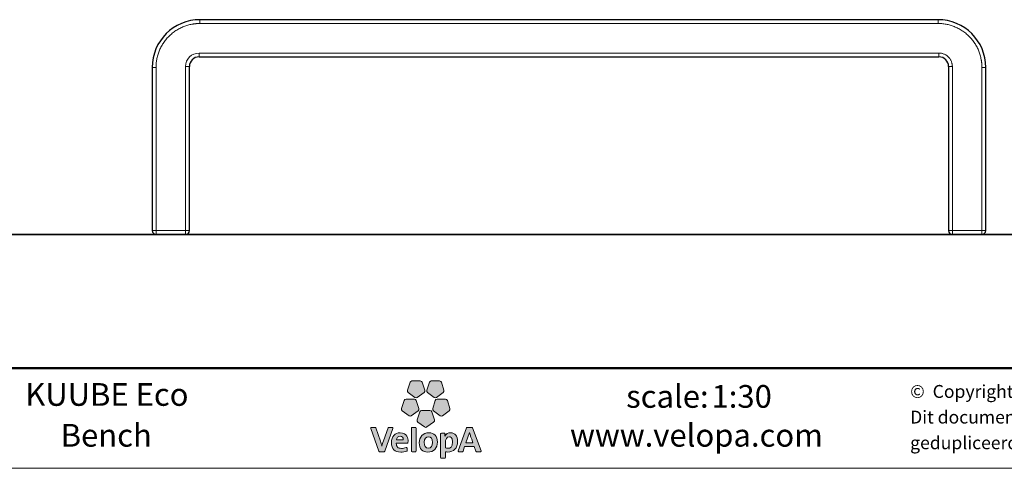
# Model space of a CAD drawing. Units: millimetres. Extents: x 785 to 6845, y 353 to 3315.
# Drawn here: x 2960 to 5022, y 353 to 1293 of the extents above; entities that cross this region are included whole.
import ezdxf

# ---------------------------------------------------------------- set-up
doc = ezdxf.new("R2010")
doc.units = ezdxf.units.MM
doc.header["$LTSCALE"] = 10
doc.layers.get('0').update_dxf_attribs({"color": 4})
for name, color, linetype, lineweight in [('STAMP', 1, 'Continuous', 15), ('VELOPA- Maaiveld', 88, 'Continuous', 35), ('VELOPA-DIM', 2, 'Continuous', 15), ('VELOPA-Dun', 6, 'Continuous', 5), ('VELOPA-FIG25', 4, 'Continuous', 25)]:
    doc.layers.add(name, color=color, linetype=linetype, lineweight=lineweight)
doc.styles.add('2-5TXT', font='arial.ttf')

# ---------------------------------------------------------------- blocks, each defined once
blk = doc.blocks.new('SW_NOTE_1')
at = {"layer": 'VELOPA-DIM', "color": 0, "char_height": 0.9, "attachment_point": 1, "style": '2-5TXT'}
for s, insert in [('©  Copyright VelopA B.V.: Alle rechten voorbehouden, Art. 31 e.v. van de auteurswet.', (0, 1.289)), ('Dit document blijft eigendom van VelopA B.V. en mag niet aan derden ter inzage worden gegeven,', (0, -0.503)), ('gedupliceerd of voor uitvoering worden gebruikt, zonder uitdrukkelijke toestemming van de eigenaar.', (0, -2.295))]:
    blk.add_mtext(s, dxfattribs=dict(at, insert=insert))

msp = doc.modelspace()

# ---------------------------------------------------------------- hatches: boundary and pattern name
at = {"lineweight": 0}
h = msp.add_hatch(color=1, dxfattribs=at)
h.dxf.hatch_style = 1
edge = h.paths.add_edge_path(flags=16)
edge.add_spline(control_points=[(3815.8, 395.3), (3810, 395.3), (3807.1, 399.4), (3807.1, 407.4), (3807.1, 415.9), (3811.9, 418.9), (3816, 418.9)], knot_values=[0, 0, 0, 0, 1, 1, 1, 2, 2, 2, 2], degree=3, periodic=0)
edge.add_spline(control_points=[(3816, 418.9), (3821.7, 418.9), (3824.5, 415), (3824.5, 407.3), (3824.5, 399.9), (3821.2, 395.3), (3815.8, 395.3)], knot_values=[2, 2, 2, 2, 3, 3, 3, 4, 4, 4, 4], degree=3, periodic=0)
edge = h.paths.add_edge_path()
edge.add_spline(control_points=[(3815, 386.8), (3826.7, 386.8), (3834.9, 395.4), (3834.9, 407.8), (3834.9, 420.4), (3828.4, 427.4), (3816.7, 427.4)], knot_values=[2, 2, 2, 2, 3, 3, 3, 4, 4, 4, 4], degree=3, periodic=0)
edge.add_spline(control_points=[(3816.7, 427.4), (3804.9, 427.4), (3796.7, 418.7), (3796.7, 406.4), (3796.7, 393.4), (3802.9, 386.8), (3815, 386.8)], knot_values=[0, 0, 0, 0, 1, 1, 1, 2, 2, 2, 2], degree=3, periodic=0)
at = {"layer": 'STAMP', "lineweight": 0}
h = msp.add_hatch(color=256, dxfattribs=at)
edge = h.paths.add_edge_path(flags=0)
edge.add_line((3777.6, 533.1), (3772.2, 516.4))
edge.add_spline(control_points=[(3772.2, 516.4), (3771.6, 514.7), (3772.2, 512.9), (3773.6, 511.9)], knot_values=[9, 9, 9, 9, 10, 10, 10, 10], weights=[1, 1, 1, 1], degree=3, periodic=0)
edge.add_line((3773.6, 511.9), (3787.8, 501.5))
edge.add_spline(control_points=[(3787.8, 501.5), (3789.3, 500.5), (3791.2, 500.5), (3792.6, 501.5)], knot_values=[1, 1, 1, 1, 2, 2, 2, 2], weights=[1, 1, 1, 1], degree=3, periodic=0)
edge.add_line((3792.6, 501.5), (3806.8, 511.9))
edge.add_spline(control_points=[(3806.8, 511.9), (3808.2, 512.9), (3808.8, 514.7), (3808.3, 516.4)], knot_values=[3, 3, 3, 3, 4, 4, 4, 4], weights=[1, 1, 1, 1], degree=3, periodic=0)
edge.add_line((3808.3, 516.4), (3802.8, 533.1))
edge.add_spline(control_points=[(3802.8, 533.1), (3802.3, 534.7), (3800.7, 535.9), (3799, 535.9)], knot_values=[5, 5, 5, 5, 6, 6, 6, 6], weights=[1, 1, 1, 1], degree=3, periodic=0)
edge.add_line((3799, 535.9), (3781.4, 535.9))
edge.add_spline(control_points=[(3781.4, 535.9), (3779.7, 535.9), (3778.1, 534.7), (3777.6, 533.1)], knot_values=[7, 7, 7, 7, 8, 8, 8, 8], weights=[1, 1, 1, 1], degree=3, periodic=0)
h = msp.add_hatch(color=256, dxfattribs=at)
edge = h.paths.add_edge_path(flags=0)
edge.add_line((3817.9, 533.1), (3812.4, 516.4))
edge.add_spline(control_points=[(3812.4, 516.4), (3811.9, 514.7), (3812.5, 512.9), (3813.9, 511.9)], knot_values=[9, 9, 9, 9, 10, 10, 10, 10], weights=[1, 1, 1, 1], degree=3, periodic=0)
edge.add_line((3813.9, 511.9), (3828.1, 501.5))
edge.add_spline(control_points=[(3828.1, 501.5), (3829.5, 500.5), (3831.4, 500.5), (3832.9, 501.5)], knot_values=[1, 1, 1, 1, 2, 2, 2, 2], weights=[1, 1, 1, 1], degree=3, periodic=0)
edge.add_line((3832.9, 501.5), (3847.1, 511.9))
edge.add_spline(control_points=[(3847.1, 511.9), (3848.5, 512.9), (3849.1, 514.7), (3848.5, 516.4)], knot_values=[3, 3, 3, 3, 4, 4, 4, 4], weights=[1, 1, 1, 1], degree=3, periodic=0)
edge.add_line((3848.5, 516.4), (3843.1, 533.1))
edge.add_spline(control_points=[(3843.1, 533.1), (3842.6, 534.7), (3841, 535.9), (3839.3, 535.9)], knot_values=[5, 5, 5, 5, 6, 6, 6, 6], weights=[1, 1, 1, 1], degree=3, periodic=0)
edge.add_line((3839.3, 535.9), (3821.7, 535.9))
edge.add_spline(control_points=[(3821.7, 535.9), (3819.9, 535.9), (3818.4, 534.7), (3817.9, 533.1)], knot_values=[7, 7, 7, 7, 8, 8, 8, 8], weights=[1, 1, 1, 1], degree=3, periodic=0)
h = msp.add_hatch(color=256, dxfattribs=at)
edge = h.paths.add_edge_path(flags=0)
edge.add_line((3780.1, 463.2), (3794.3, 473.5))
edge.add_spline(control_points=[(3794.3, 473.5), (3795.8, 474.6), (3796.3, 476.4), (3795.8, 478)], knot_values=[9, 9, 9, 9, 10, 10, 10, 10], weights=[1, 1, 1, 1], degree=3, periodic=0)
edge.add_line((3795.8, 478), (3790.4, 494.8))
edge.add_spline(control_points=[(3790.4, 494.8), (3789.8, 496.4), (3788.3, 497.5), (3786.5, 497.5)], knot_values=[1, 1, 1, 1, 2, 2, 2, 2], weights=[1, 1, 1, 1], degree=3, periodic=0)
edge.add_line((3786.5, 497.5), (3769, 497.5))
edge.add_spline(control_points=[(3769, 497.5), (3767.2, 497.5), (3765.7, 496.4), (3765.1, 494.8)], knot_values=[3, 3, 3, 3, 4, 4, 4, 4], weights=[1, 1, 1, 1], degree=3, periodic=0)
edge.add_line((3765.1, 494.8), (3759.7, 478))
edge.add_spline(control_points=[(3759.7, 478), (3759.2, 476.4), (3759.8, 474.6), (3761.2, 473.5)], knot_values=[5, 5, 5, 5, 6, 6, 6, 6], weights=[1, 1, 1, 1], degree=3, periodic=0)
edge.add_line((3761.2, 473.5), (3775.4, 463.2))
edge.add_spline(control_points=[(3775.4, 463.2), (3776.8, 462.2), (3778.7, 462.2), (3780.1, 463.2)], knot_values=[7, 7, 7, 7, 8, 8, 8, 8], weights=[1, 1, 1, 1], degree=3, periodic=0)
h = msp.add_hatch(color=256, dxfattribs=at)
edge = h.paths.add_edge_path(flags=0)
edge.add_line((3845.3, 463.2), (3859.5, 473.5))
edge.add_spline(control_points=[(3859.5, 473.5), (3860.9, 474.6), (3861.5, 476.4), (3861, 478)], knot_values=[9, 9, 9, 9, 10, 10, 10, 10], weights=[1, 1, 1, 1], degree=3, periodic=0)
edge.add_line((3861, 478), (3855.6, 494.8))
edge.add_spline(control_points=[(3855.6, 494.8), (3855, 496.4), (3853.5, 497.5), (3851.7, 497.5)], knot_values=[1, 1, 1, 1, 2, 2, 2, 2], weights=[1, 1, 1, 1], degree=3, periodic=0)
edge.add_line((3851.7, 497.5), (3834.1, 497.5))
edge.add_spline(control_points=[(3834.1, 497.5), (3832.4, 497.5), (3830.9, 496.4), (3830.3, 494.8)], knot_values=[3, 3, 3, 3, 4, 4, 4, 4], weights=[1, 1, 1, 1], degree=3, periodic=0)
edge.add_line((3830.3, 494.8), (3824.9, 478))
edge.add_spline(control_points=[(3824.9, 478), (3824.3, 476.4), (3824.9, 474.6), (3826.3, 473.5)], knot_values=[5, 5, 5, 5, 6, 6, 6, 6], weights=[1, 1, 1, 1], degree=3, periodic=0)
edge.add_line((3826.3, 473.5), (3840.6, 463.2))
edge.add_spline(control_points=[(3840.6, 463.2), (3842, 462.2), (3843.9, 462.2), (3845.3, 463.2)], knot_values=[7, 7, 7, 7, 8, 8, 8, 8], weights=[1, 1, 1, 1], degree=3, periodic=0)
h = msp.add_hatch(color=256, dxfattribs=at)
edge = h.paths.add_edge_path(flags=0)
edge.add_line((3812.7, 439.5), (3826.9, 449.9))
edge.add_spline(control_points=[(3826.9, 449.9), (3828.3, 450.9), (3828.9, 452.7), (3828.4, 454.4)], knot_values=[8, 8, 8, 8, 9, 9, 9, 9], weights=[1, 1, 1, 1], degree=3, periodic=0)
edge.add_line((3828.4, 454.4), (3823, 471.1))
edge.add_spline(control_points=[(3823, 471.1), (3822.4, 472.7), (3820.9, 473.9), (3819.1, 473.9)], knot_values=[0, 0, 0, 0, 1, 1, 1, 1], weights=[1, 1, 1, 1], degree=3, periodic=0)
edge.add_line((3819.1, 473.9), (3801.6, 473.9))
edge.add_spline(control_points=[(3801.6, 473.9), (3799.8, 473.9), (3798.3, 472.7), (3797.7, 471.1)], knot_values=[2, 2, 2, 2, 3, 3, 3, 3], weights=[1, 1, 1, 1], degree=3, periodic=0)
edge.add_line((3797.7, 471.1), (3792.3, 454.4))
edge.add_spline(control_points=[(3792.3, 454.4), (3791.8, 452.7), (3792.3, 450.9), (3793.8, 449.9)], knot_values=[4, 4, 4, 4, 5, 5, 5, 5], weights=[1, 1, 1, 1], degree=3, periodic=0)
edge.add_line((3793.8, 449.9), (3808, 439.5))
edge.add_spline(control_points=[(3808, 439.5), (3809.4, 438.5), (3811.3, 438.5), (3812.7, 439.5)], knot_values=[6, 6, 6, 6, 7, 7, 7, 7], weights=[1, 1, 1, 1], degree=3, periodic=0)
h = msp.add_hatch(color=256, dxfattribs=at)
edge = h.paths.add_edge_path(flags=0)
edge.add_line((3724.5, 388.6), (3741.4, 436.4))
edge.add_spline(control_points=[(3741.4, 436.4), (3741.6, 436.9), (3741.5, 437.5), (3741.2, 437.9)], knot_values=[17, 17, 17, 17, 18, 18, 18, 18], weights=[1, 1, 1, 1], degree=3, periodic=0)
edge.add_spline(control_points=[(3741.2, 437.9), (3740.9, 438.3), (3740.4, 438.6), (3739.9, 438.6)], knot_values=[0, 0, 0, 0, 1, 1, 1, 1], weights=[1, 1, 1, 1], degree=3, periodic=0)
edge.add_line((3739.9, 438.6), (3732.9, 438.6))
edge.add_spline(control_points=[(3732.9, 438.6), (3732.2, 438.6), (3731.6, 438.1), (3731.4, 437.5)], knot_values=[2, 2, 2, 2, 3, 3, 3, 3], weights=[1, 1, 1, 1], degree=3, periodic=0)
edge.add_line((3731.4, 437.5), (3721.7, 410.2))
edge.add_spline(control_points=[(3721.7, 410.2), (3720.3, 406), (3719.4, 403), (3718.6, 399.2)], knot_values=[4, 4, 4, 4, 5, 5, 5, 5], weights=[1, 1, 1, 1], degree=3, periodic=0)
edge.add_spline(control_points=[(3718.6, 399.2), (3718.5, 399.2), (3718.4, 399.2), (3718.4, 399.2)], knot_values=[5, 5, 5, 5, 6, 6, 6, 6], weights=[1, 1, 1, 1], degree=3, periodic=0)
edge.add_spline(control_points=[(3718.4, 399.2), (3717.5, 403), (3716.3, 406.6), (3715.3, 409.6)], knot_values=[6, 6, 6, 6, 7, 7, 7, 7], weights=[1, 1, 1, 1], degree=3, periodic=0)
edge.add_line((3715.3, 409.6), (3706, 437.5))
edge.add_spline(control_points=[(3706, 437.5), (3705.8, 438.1), (3705.2, 438.6), (3704.5, 438.6)], knot_values=[8, 8, 8, 8, 9, 9, 9, 9], weights=[1, 1, 1, 1], degree=3, periodic=0)
edge.add_line((3704.5, 438.6), (3696.8, 438.6))
edge.add_spline(control_points=[(3696.8, 438.6), (3696.2, 438.6), (3695.8, 438.3), (3695.5, 437.9)], knot_values=[10, 10, 10, 10, 11, 11, 11, 11], weights=[1, 1, 1, 1], degree=3, periodic=0)
edge.add_spline(control_points=[(3695.5, 437.9), (3695.2, 437.5), (3695.1, 436.9), (3695.3, 436.4)], knot_values=[11, 11, 11, 11, 12, 12, 12, 12], weights=[1, 1, 1, 1], degree=3, periodic=0)
edge.add_line((3695.3, 436.4), (3711.9, 388.6))
edge.add_spline(control_points=[(3711.9, 388.6), (3712.2, 388), (3712.8, 387.6), (3713.5, 387.6)], knot_values=[13, 13, 13, 13, 14, 14, 14, 14], weights=[1, 1, 1, 1], degree=3, periodic=0)
edge.add_line((3713.5, 387.6), (3723, 387.6))
edge.add_spline(control_points=[(3723, 387.6), (3723.6, 387.6), (3724.2, 388), (3724.5, 388.6)], knot_values=[15, 15, 15, 15, 16, 16, 16, 16], weights=[1, 1, 1, 1], degree=3, periodic=0)
h = msp.add_hatch(color=256, dxfattribs=at)
edge = h.paths.add_edge_path(flags=0)
edge.add_line((3790.2, 389.2), (3790.2, 437))
edge.add_spline(control_points=[(3790.2, 437), (3790.2, 437.9), (3789.5, 438.6), (3788.6, 438.6)], knot_values=[7, 7, 7, 7, 8, 8, 8, 8], weights=[1, 1, 1, 1], degree=3, periodic=0)
edge.add_line((3788.6, 438.6), (3781.8, 438.6))
edge.add_spline(control_points=[(3781.8, 438.6), (3780.9, 438.6), (3780.2, 437.9), (3780.2, 437)], knot_values=[1, 1, 1, 1, 2, 2, 2, 2], weights=[1, 1, 1, 1], degree=3, periodic=0)
edge.add_line((3780.2, 437), (3780.2, 389.2))
edge.add_spline(control_points=[(3780.2, 389.2), (3780.2, 388.3), (3780.9, 387.6), (3781.8, 387.6)], knot_values=[3, 3, 3, 3, 4, 4, 4, 4], weights=[1, 1, 1, 1], degree=3, periodic=0)
edge.add_line((3781.8, 387.6), (3788.6, 387.6))
edge.add_spline(control_points=[(3788.6, 387.6), (3789.5, 387.6), (3790.2, 388.3), (3790.2, 389.2)], knot_values=[5, 5, 5, 5, 6, 6, 6, 6], weights=[1, 1, 1, 1], degree=3, periodic=0)
h = msp.add_hatch(color=256, dxfattribs=at)
edge = h.paths.add_edge_path(flags=0)
edge.add_spline(control_points=[(3924.6, 387.6), (3925.1, 387.6), (3925.6, 387.8), (3925.9, 388.2)], knot_values=[14, 14, 14, 14, 15, 15, 15, 15], weights=[1, 1, 1, 1], degree=3, periodic=0)
edge.add_spline(control_points=[(3925.9, 388.2), (3926.2, 388.7), (3926.2, 389.2), (3926.1, 389.7)], knot_values=[15, 15, 15, 15, 16, 16, 16, 16], weights=[1, 1, 1, 1], degree=3, periodic=0)
edge.add_line((3926.1, 389.7), (3908.3, 437.5))
edge.add_spline(control_points=[(3908.3, 437.5), (3908.1, 438.2), (3907.5, 438.6), (3906.8, 438.6)], knot_values=[1, 1, 1, 1, 2, 2, 2, 2], weights=[1, 1, 1, 1], degree=3, periodic=0)
edge.add_line((3906.8, 438.6), (3897.5, 438.6))
edge.add_spline(control_points=[(3897.5, 438.6), (3896.8, 438.6), (3896.2, 438.2), (3896, 437.5)], knot_values=[3, 3, 3, 3, 4, 4, 4, 4], weights=[1, 1, 1, 1], degree=3, periodic=0)
edge.add_line((3896, 437.5), (3878.6, 389.7))
edge.add_spline(control_points=[(3878.6, 389.7), (3878.4, 389.2), (3878.5, 388.7), (3878.8, 388.2)], knot_values=[5, 5, 5, 5, 6, 6, 6, 6], weights=[1, 1, 1, 1], degree=3, periodic=0)
edge.add_spline(control_points=[(3878.8, 388.2), (3879.1, 387.8), (3879.6, 387.6), (3880.1, 387.6)], knot_values=[6, 6, 6, 6, 7, 7, 7, 7], weights=[1, 1, 1, 1], degree=3, periodic=0)
edge.add_line((3880.1, 387.6), (3887, 387.6))
edge.add_spline(control_points=[(3887, 387.6), (3887.7, 387.6), (3888.3, 388), (3888.5, 388.6)], knot_values=[8, 8, 8, 8, 9, 9, 9, 9], weights=[1, 1, 1, 1], degree=3, periodic=0)
edge.add_line((3888.5, 388.6), (3891.8, 398.4))
edge.add_line((3891.8, 398.4), (3911.8, 398.4))
edge.add_line((3911.8, 398.4), (3915.2, 388.6))
edge.add_spline(control_points=[(3915.2, 388.6), (3915.4, 388), (3916, 387.6), (3916.7, 387.6)], knot_values=[12, 12, 12, 12, 13, 13, 13, 13], weights=[1, 1, 1, 1], degree=3, periodic=0)
edge.add_line((3916.7, 387.6), (3924.6, 387.6))
edge = h.paths.add_edge_path(flags=0)
edge.add_line((3894.4, 406.5), (3901.7, 427.9))
edge.add_spline(control_points=[(3901.7, 427.9), (3907.3, 411.9), (3900.3, 431.4), (3909.2, 406.5)], knot_values=[2.94554, 2.94554, 2.94554, 2.94554, 5, 5, 5, 5], weights=[1, 1, 1, 1], degree=3, periodic=0)
edge.add_line((3909.2, 406.5), (3894.4, 406.5))
h = msp.add_hatch(color=256, dxfattribs=at)
edge = h.paths.add_edge_path(flags=0)
edge.add_line((3773, 407), (3773.3, 409.9))
edge.add_spline(control_points=[(3773.3, 409.9), (3773.3, 414.1), (3772.1, 427.4), (3756.8, 427.4)], knot_values=[14, 14, 14, 14, 15, 15, 15, 15], weights=[1, 1, 1, 1], degree=3, periodic=0)
edge.add_spline(control_points=[(3756.8, 427.4), (3745.7, 427.4), (3738.5, 419.3), (3738.5, 406.7)], knot_values=[0, 0, 0, 0, 1, 1, 1, 1], weights=[1, 1, 1, 1], degree=3, periodic=0)
edge.add_spline(control_points=[(3738.5, 406.7), (3738.5, 393.5), (3745, 386.8), (3757.9, 386.8)], knot_values=[1, 1, 1, 1, 2, 2, 2, 2], weights=[1, 1, 1, 1], degree=3, periodic=0)
edge.add_spline(control_points=[(3757.9, 386.8), (3762.3, 386.8), (3766.7, 387.5), (3770.6, 388.9)], knot_values=[2, 2, 2, 2, 3, 3, 3, 3], weights=[1, 1, 1, 1], degree=3, periodic=0)
edge.add_spline(control_points=[(3770.6, 388.9), (3771.3, 389.1), (3771.8, 389.8), (3771.7, 390.6)], knot_values=[3, 3, 3, 3, 4, 4, 4, 4], weights=[1, 1, 1, 1], degree=3, periodic=0)
edge.add_line((3771.7, 390.6), (3771.2, 395))
edge.add_spline(control_points=[(3771.2, 395), (3771.1, 395.5), (3770.8, 395.9), (3770.4, 396.2)], knot_values=[5, 5, 5, 5, 6, 6, 6, 6], weights=[1, 1, 1, 1], degree=3, periodic=0)
edge.add_spline(control_points=[(3770.4, 396.2), (3770, 396.4), (3769.5, 396.5), (3769, 396.3)], knot_values=[6, 6, 6, 6, 7, 7, 7, 7], weights=[1, 1, 1, 1], degree=3, periodic=0)
edge.add_spline(control_points=[(3769, 396.3), (3766, 395.2), (3762.6, 394.6), (3759.5, 394.6)], knot_values=[7, 7, 7, 7, 8, 8, 8, 8], weights=[1, 1, 1, 1], degree=3, periodic=0)
edge.add_spline(control_points=[(3759.5, 394.6), (3755.9, 394.6), (3753.1, 395.5), (3751.4, 397.3)], knot_values=[8, 8, 8, 8, 9, 9, 9, 9], weights=[1, 1, 1, 1], degree=3, periodic=0)
edge.add_spline(control_points=[(3751.4, 397.3), (3749.6, 399.1), (3748.7, 401.7), (3748.7, 405.2)], knot_values=[9, 9, 9, 9, 10, 10, 10, 10], weights=[1, 1, 1, 1], degree=3, periodic=0)
edge.add_line((3748.7, 405.2), (3748.7, 405.4))
edge.add_line((3748.7, 405.4), (3771.4, 405.5))
edge.add_spline(control_points=[(3771.4, 405.5), (3772.3, 405.5), (3773, 406.1), (3773, 407)], knot_values=[12, 12, 12, 12, 13, 13, 13, 13], weights=[1, 1, 1, 1], degree=3, periodic=0)
edge = h.paths.add_edge_path(flags=0)
edge.add_spline(control_points=[(3761.4, 418.2), (3762.6, 416.9), (3763.3, 415), (3763.3, 412.7)], knot_values=[4, 4, 4, 4, 5, 5, 5, 5], weights=[1, 1, 1, 1], degree=3, periodic=0)
edge.add_spline(control_points=[(3763.3, 412.7), (3763.3, 412.6), (3763.3, 412.4), (3763.3, 412.3)], knot_values=[5, 5, 5, 5, 6, 6, 6, 6], weights=[1, 1, 1, 1], degree=3, periodic=0)
edge.add_line((3763.3, 412.3), (3748.9, 412.3))
edge.add_line((3748.9, 412.3), (3748.9, 412.3))
edge.add_spline(control_points=[(3748.9, 412.3), (3749.5, 417.1), (3752.4, 420.1), (3756.5, 420.1)], knot_values=[2, 2, 2, 2, 3, 3, 3, 3], weights=[1, 1, 1, 1], degree=3, periodic=0)
edge.add_spline(control_points=[(3756.5, 420.1), (3758.5, 420.1), (3760.2, 419.4), (3761.4, 418.2)], knot_values=[3, 3, 3, 3, 4, 4, 4, 4], weights=[1, 1, 1, 1], degree=3, periodic=0)
h = msp.add_hatch(color=256, dxfattribs=at)
edge = h.paths.add_edge_path(flags=0)
edge.add_spline(control_points=[(3856.4, 387), (3869.5, 387), (3877, 395.1), (3877, 409.1)], knot_values=[14, 14, 14, 14, 15, 15, 15, 15], weights=[1, 1, 1, 1], degree=3, periodic=0)
edge.add_spline(control_points=[(3877, 409.1), (3877, 420.7), (3871.8, 427.4), (3862.7, 427.4)], knot_values=[15, 15, 15, 15, 16, 16, 16, 16], weights=[1, 1, 1, 1], degree=3, periodic=0)
edge.add_spline(control_points=[(3862.7, 427.4), (3857.1, 427.4), (3852.8, 424.8), (3850.5, 420.1)], knot_values=[0, 0, 0, 0, 1, 1, 1, 1], weights=[1, 1, 1, 1], degree=3, periodic=0)
edge.add_spline(control_points=[(3850.5, 420.1), (3850.4, 420.1), (3850.3, 420.1), (3850.3, 420.1)], knot_values=[1, 1, 1, 1, 2, 2, 2, 2], weights=[1, 1, 1, 1], degree=3, periodic=0)
edge.add_spline(control_points=[(3850.3, 420.1), (3850.3, 420.1), (3850.3, 420.1), (3850.3, 420.1), (3850.7, 424.9)], knot_values=[2.000034, 2.000034, 2.000034, 2.000657, 2.000657, 3, 3, 3], weights=[1, 1, 1, 1, 1], degree=2, periodic=0)
edge.add_line((3850.7, 424.9), (3850.7, 425.1))
edge.add_spline(control_points=[(3850.7, 425.1), (3850.7, 425.5), (3850.5, 425.8), (3850.3, 426.1)], knot_values=[4, 4, 4, 4, 5, 5, 5, 5], weights=[1, 1, 1, 1], degree=3, periodic=0)
edge.add_spline(control_points=[(3850.3, 426.1), (3850, 426.4), (3849.5, 426.6), (3849.1, 426.6)], knot_values=[5, 5, 5, 5, 6, 6, 6, 6], weights=[1, 1, 1, 1], degree=3, periodic=0)
edge.add_line((3849.1, 426.6), (3843, 426.6))
edge.add_spline(control_points=[(3843, 426.6), (3842.1, 426.6), (3841.4, 425.9), (3841.4, 425)], knot_values=[7, 7, 7, 7, 8, 8, 8, 8], weights=[1, 1, 1, 1], degree=3, periodic=0)
edge.add_line((3841.4, 425), (3841.4, 375.4))
edge.add_spline(control_points=[(3841.4, 375.4), (3841.4, 374.5), (3842.1, 373.8), (3843, 373.8)], knot_values=[9, 9, 9, 9, 10, 10, 10, 10], weights=[1, 1, 1, 1], degree=3, periodic=0)
edge.add_line((3843, 373.8), (3849.8, 373.8))
edge.add_spline(control_points=[(3849.8, 373.8), (3850.7, 373.8), (3851.4, 374.5), (3851.4, 375.4)], knot_values=[11, 11, 11, 11, 12, 12, 12, 12], weights=[1, 1, 1, 1], degree=3, periodic=0)
edge.add_line((3851.4, 375.4), (3851.4, 387.3))
edge.add_spline(control_points=[(3851.4, 387.3), (3853, 387.1), (3854.4, 387), (3856.4, 387)], knot_values=[13, 13, 13, 13, 14, 14, 14, 14], weights=[1, 1, 1, 1], degree=3, periodic=0)
edge = h.paths.add_edge_path(flags=0)
edge.add_spline(control_points=[(3859.8, 419.1), (3861.5, 419.1), (3866.5, 419.1), (3866.5, 408.1)], knot_values=[3, 3, 3, 3, 4, 4, 4, 4], weights=[1, 1, 1, 1], degree=3, periodic=0)
edge.add_spline(control_points=[(3866.5, 408.1), (3866.5, 397.1), (3861.2, 394.8), (3856.7, 394.8)], knot_values=[4, 4, 4, 4, 5, 5, 5, 5], weights=[1, 1, 1, 1], degree=3, periodic=0)
edge.add_spline(control_points=[(3856.7, 394.8), (3854.7, 394.8), (3853, 395), (3851.4, 395.5)], knot_values=[0, 0, 0, 0, 1, 1, 1, 1], weights=[1, 1, 1, 1], degree=3, periodic=0)
edge.add_line((3851.4, 395.5), (3851.4, 406.3))
edge.add_spline(control_points=[(3851.4, 406.3), (3851.4, 412.7), (3854.3, 419.1), (3859.8, 419.1)], knot_values=[2, 2, 2, 2, 3, 3, 3, 3], weights=[1, 1, 1, 1], degree=3, periodic=0)

# ---------------------------------------------------------------- linework, layer by layer
at = {"layer": 'STAMP', "lineweight": 50}
msp.add_line((6755.1, 562.9), (874.6, 562.9), dxfattribs=at)
at = {"layer": 'STAMP', "linetype": 'Continuous', "lineweight": 0}
for p, q in [((3777.6, 533.1), (3772.2, 516.4)), ((3799, 535.9), (3781.4, 535.9)), ((3808.3, 516.4), (3802.8, 533.1)), ((3817.9, 533.1), (3812.4, 516.4)), ((3839.3, 535.9), (3821.7, 535.9)), ((3848.5, 516.4), (3843.1, 533.1)), ((3786.5, 497.5), (3769, 497.5)), ((3773.6, 511.9), (3787.8, 501.5)), ((3792.6, 501.5), (3806.8, 511.9)), ((3813.9, 511.9), (3828.1, 501.5)), ((3832.9, 501.5), (3847.1, 511.9)), ((3851.7, 497.5), (3834.1, 497.5)), ((3765.1, 494.8), (3759.7, 478)), ((3795.8, 478), (3790.4, 494.8)), ((3830.3, 494.8), (3824.9, 478)), ((3861, 478), (3855.6, 494.8)), ((3761.2, 473.5), (3775.4, 463.2)), ((3780.1, 463.2), (3794.3, 473.5)), ((3797.7, 471.1), (3792.3, 454.4)), ((3819.1, 473.9), (3801.6, 473.9)), ((3828.4, 454.4), (3823, 471.1)), ((3826.3, 473.5), (3840.6, 463.2)), ((3845.3, 463.2), (3859.5, 473.5)), ((3695.3, 436.4), (3711.9, 388.6)), ((3704.5, 438.6), (3696.8, 438.6)), ((3715.3, 409.6), (3706, 437.5)), ((3731.4, 437.5), (3721.7, 410.2)), ((3724.5, 388.6), (3741.4, 436.4)), ((3739.9, 438.6), (3732.9, 438.6)), ((3780.2, 437), (3780.2, 389.2)), ((3788.6, 438.6), (3781.8, 438.6)), ((3790.2, 389.2), (3790.2, 437)), ((3793.8, 449.9), (3808, 439.5)), ((3812.7, 439.5), (3826.9, 449.9)), ((3896, 437.5), (3878.6, 389.7)), ((3906.8, 438.6), (3897.5, 438.6)), ((3926.1, 389.7), (3908.3, 437.5)), ((3841.4, 425), (3841.4, 375.4)), ((3849.1, 426.6), (3843, 426.6)), ((3894.4, 406.5), (3901.7, 427.9)), ((3748.7, 405.4), (3771.4, 405.5)), ((3748.7, 405.2), (3748.7, 405.4)), ((3771.7, 390.6), (3771.2, 395)), ((3773, 407), (3773.3, 409.9)), ((3851.4, 395.5), (3851.4, 406.3)), ((3888.5, 388.6), (3891.8, 398.4)), ((3891.8, 398.4), (3911.8, 398.4)), ((3909.2, 406.5), (3894.4, 406.5)), ((3911.8, 398.4), (3915.2, 388.6)), ((3713.5, 387.6), (3723, 387.6)), ((3781.8, 387.6), (3788.6, 387.6)), ((3843, 373.8), (3849.8, 373.8)), ((3851.4, 375.4), (3851.4, 387.3)), ((3880.1, 387.6), (3887, 387.6)), ((3916.7, 387.6), (3924.6, 387.6))]:
    msp.add_line(p, q, dxfattribs=at)
at = {"layer": 'STAMP'}
msp.add_line((784.6, 352.9), (6845.1, 352.9), dxfattribs=at)
at = {"layer": 'STAMP', "linetype": 'Continuous', "lineweight": 0}
for points, degree in [([(3772.2, 516.4), (3771.6, 514.7), (3772.2, 512.9), (3773.6, 511.9)], 3), ([(3781.4, 535.9), (3779.7, 535.9), (3778.1, 534.7), (3777.6, 533.1)], 3), ([(3802.8, 533.1), (3802.3, 534.7), (3800.7, 535.9), (3799, 535.9)], 3), ([(3806.8, 511.9), (3808.2, 512.9), (3808.8, 514.7), (3808.3, 516.4)], 3), ([(3812.4, 516.4), (3811.9, 514.7), (3812.5, 512.9), (3813.9, 511.9)], 3), ([(3821.7, 535.9), (3819.9, 535.9), (3818.4, 534.7), (3817.9, 533.1)], 3), ([(3843.1, 533.1), (3842.6, 534.7), (3841, 535.9), (3839.3, 535.9)], 3), ([(3847.1, 511.9), (3848.5, 512.9), (3849.1, 514.7), (3848.5, 516.4)], 3), ([(3769, 497.5), (3767.2, 497.5), (3765.7, 496.4), (3765.1, 494.8)], 3), ([(3790.4, 494.8), (3789.8, 496.4), (3788.3, 497.5), (3786.5, 497.5)], 3), ([(3787.8, 501.5), (3789.3, 500.5), (3791.2, 500.5), (3792.6, 501.5)], 3), ([(3828.1, 501.5), (3829.5, 500.5), (3831.4, 500.5), (3832.9, 501.5)], 3), ([(3834.1, 497.5), (3832.4, 497.5), (3830.9, 496.4), (3830.3, 494.8)], 3), ([(3855.6, 494.8), (3855, 496.4), (3853.5, 497.5), (3851.7, 497.5)], 3), ([(3759.7, 478), (3759.2, 476.4), (3759.8, 474.6), (3761.2, 473.5)], 3), ([(3794.3, 473.5), (3795.8, 474.6), (3796.3, 476.4), (3795.8, 478)], 3), ([(3824.9, 478), (3824.3, 476.4), (3824.9, 474.6), (3826.3, 473.5)], 3), ([(3859.5, 473.5), (3860.9, 474.6), (3861.5, 476.4), (3861, 478)], 3), ([(3775.4, 463.2), (3776.8, 462.2), (3778.7, 462.2), (3780.1, 463.2)], 3), ([(3792.3, 454.4), (3791.8, 452.7), (3792.3, 450.9), (3793.8, 449.9)], 3), ([(3801.6, 473.9), (3799.8, 473.9), (3798.3, 472.7), (3797.7, 471.1)], 3), ([(3823, 471.1), (3822.4, 472.7), (3820.9, 473.9), (3819.1, 473.9)], 3), ([(3826.9, 449.9), (3828.3, 450.9), (3828.9, 452.7), (3828.4, 454.4)], 3), ([(3840.6, 463.2), (3842, 462.2), (3843.9, 462.2), (3845.3, 463.2)], 3), ([(3695.5, 437.9), (3695.2, 437.5), (3695.1, 436.9), (3695.3, 436.4)], 3), ([(3696.8, 438.6), (3696.2, 438.6), (3695.8, 438.3), (3695.5, 437.9)], 3), ([(3706, 437.5), (3705.8, 438.1), (3705.2, 438.6), (3704.5, 438.6)], 3), ([(3732.9, 438.6), (3732.2, 438.6), (3731.6, 438.1), (3731.4, 437.5)], 3), ([(3741.2, 437.9), (3740.9, 438.3), (3740.4, 438.6), (3739.9, 438.6)], 3), ([(3741.4, 436.4), (3741.6, 436.9), (3741.5, 437.5), (3741.2, 437.9)], 3), ([(3781.8, 438.6), (3780.9, 438.6), (3780.2, 437.9), (3780.2, 437)], 3), ([(3790.2, 437), (3790.2, 437.9), (3789.5, 438.6), (3788.6, 438.6)], 3), ([(3808, 439.5), (3809.4, 438.5), (3811.3, 438.5), (3812.7, 439.5)], 3), ([(3897.5, 438.6), (3896.8, 438.6), (3896.2, 438.2), (3896, 437.5)], 3), ([(3908.3, 437.5), (3908.1, 438.2), (3907.5, 438.6), (3906.8, 438.6)], 3), ([(3756.8, 427.4), (3745.7, 427.4), (3738.5, 419.3), (3738.5, 406.7)], 3), ([(3748.9, 412.3), (3749.5, 417.1), (3752.4, 420.1), (3756.5, 420.1)], 3), ([(3756.5, 420.1), (3758.5, 420.1), (3760.2, 419.4), (3761.4, 418.2)], 3), ([(3773.3, 409.9), (3773.3, 414.1), (3772.1, 427.4), (3756.8, 427.4)], 3), ([(3761.4, 418.2), (3762.6, 416.9), (3763.3, 415), (3763.3, 412.7)], 3), ([(3763.3, 412.7), (3763.3, 412.6), (3763.3, 412.4), (3763.3, 412.3)], 3), ([(3843, 426.6), (3842.1, 426.6), (3841.4, 425.9), (3841.4, 425)], 3), ([(3850.3, 426.1), (3850, 426.4), (3849.5, 426.6), (3849.1, 426.6)], 3), ([(3850.7, 425.1), (3850.7, 425.5), (3850.5, 425.8), (3850.3, 426.1)], 3), ([(3850.3, 420.1), (3850.3, 420.1), (3850.7, 424.9)], 2), ([(3850.5, 420.1), (3850.4, 420.1), (3850.3, 420.1), (3850.3, 420.1)], 3), ([(3862.7, 427.4), (3857.1, 427.4), (3852.8, 424.8), (3850.5, 420.1)], 3), ([(3850.7, 424.9), (3850.7, 425), (3850.7, 425), (3850.7, 425.1)], 3), ([(3851.4, 406.3), (3851.4, 412.7), (3854.3, 419.1), (3859.8, 419.1)], 3), ([(3859.8, 419.1), (3861.5, 419.1), (3866.5, 419.1), (3866.5, 408.1)], 3), ([(3877, 409.1), (3877, 420.7), (3871.8, 427.4), (3862.7, 427.4)], 3), ([(3901.7, 427.9), (3907.3, 411.9), (3900.3, 431.4), (3909.2, 406.5)], 3), ([(3718.4, 399.2), (3717.5, 403), (3716.3, 406.6), (3715.3, 409.6)], 3), ([(3718.6, 399.2), (3718.5, 399.2), (3718.4, 399.2), (3718.4, 399.2)], 3), ([(3721.7, 410.2), (3720.3, 406), (3719.4, 403), (3718.6, 399.2)], 3), ([(3738.5, 406.7), (3738.5, 393.5), (3745, 386.8), (3757.9, 386.8)], 3), ([(3751.4, 397.3), (3749.6, 399.1), (3748.7, 401.7), (3748.7, 405.2)], 3), ([(3763.3, 412.3), (3748.9, 412.3), (3748.9, 412.3)], 2), ([(3748.9, 412.3), (3748.9, 412.3), (3748.9, 412.3), (3748.9, 412.3)], 3), ([(3759.5, 394.6), (3755.9, 394.6), (3753.1, 395.5), (3751.4, 397.3)], 3), ([(3769, 396.3), (3766, 395.2), (3762.6, 394.6), (3759.5, 394.6)], 3), ([(3770.4, 396.2), (3770, 396.4), (3769.5, 396.5), (3769, 396.3)], 3), ([(3771.2, 395), (3771.1, 395.5), (3770.8, 395.9), (3770.4, 396.2)], 3), ([(3771.4, 405.5), (3772.3, 405.5), (3773, 406.1), (3773, 407)], 3), ([(3856.7, 394.8), (3854.7, 394.8), (3853, 395), (3851.4, 395.5)], 3), ([(3856.4, 387), (3869.5, 387), (3877, 395.1), (3877, 409.1)], 3), ([(3866.5, 408.1), (3866.5, 397.1), (3861.2, 394.8), (3856.7, 394.8)], 3), ([(3711.9, 388.6), (3712.2, 388), (3712.8, 387.6), (3713.5, 387.6)], 3), ([(3723, 387.6), (3723.6, 387.6), (3724.2, 388), (3724.5, 388.6)], 3), ([(3757.9, 386.8), (3762.3, 386.8), (3766.7, 387.5), (3770.6, 388.9)], 3), ([(3770.6, 388.9), (3771.3, 389.1), (3771.8, 389.8), (3771.7, 390.6)], 3), ([(3780.2, 389.2), (3780.2, 388.3), (3780.9, 387.6), (3781.8, 387.6)], 3), ([(3788.6, 387.6), (3789.5, 387.6), (3790.2, 388.3), (3790.2, 389.2)], 3), ([(3841.4, 375.4), (3841.4, 374.5), (3842.1, 373.8), (3843, 373.8)], 3), ([(3849.8, 373.8), (3850.7, 373.8), (3851.4, 374.5), (3851.4, 375.4)], 3), ([(3851.4, 387.3), (3853, 387.1), (3854.4, 387), (3856.4, 387)], 3), ([(3878.6, 389.7), (3878.4, 389.2), (3878.5, 388.7), (3878.8, 388.2)], 3), ([(3878.8, 388.2), (3879.1, 387.8), (3879.6, 387.6), (3880.1, 387.6)], 3), ([(3887, 387.6), (3887.7, 387.6), (3888.3, 388), (3888.5, 388.6)], 3), ([(3915.2, 388.6), (3915.4, 388), (3916, 387.6), (3916.7, 387.6)], 3), ([(3924.6, 387.6), (3925.1, 387.6), (3925.6, 387.8), (3925.9, 388.2)], 3), ([(3925.9, 388.2), (3926.2, 388.7), (3926.2, 389.2), (3926.1, 389.7)], 3)]:
    msp.add_open_spline(points, degree=degree, dxfattribs=at)
for points, knots in [([(3816.7, 427.4), (3804.9, 427.4), (3796.7, 418.7), (3796.7, 406.4), (3796.7, 393.4), (3802.9, 386.8), (3815, 386.8)], [0, 0, 0, 0, 1, 1, 1, 2, 2, 2, 2]), ([(3815.8, 395.3), (3810, 395.3), (3807.1, 399.4), (3807.1, 407.4), (3807.1, 415.9), (3811.9, 418.9), (3816, 418.9)], [0, 0, 0, 0, 1, 1, 1, 2, 2, 2, 2]), ([(3815, 386.8), (3826.7, 386.8), (3834.9, 395.4), (3834.9, 407.8), (3834.9, 420.4), (3828.4, 427.4), (3816.7, 427.4)], [2, 2, 2, 2, 3, 3, 3, 4, 4, 4, 4]), ([(3816, 418.9), (3821.7, 418.9), (3824.5, 415), (3824.5, 407.3), (3824.5, 399.9), (3821.2, 395.3), (3815.8, 395.3)], [2, 2, 2, 2, 3, 3, 3, 4, 4, 4, 4])]:
    msp.add_open_spline(points, degree=3, knots=knots, dxfattribs=at)
at = {"layer": 'VELOPA- Maaiveld'}
msp.add_line((2072.4, 843.1), (5582.8, 843.1), dxfattribs=at)
at = {"layer": 'VELOPA-Dun'}
for p, q in [((3337.4, 1285.1), (3337.4, 1293.1)), ((4883.4, 1285.1), (3337.4, 1285.1)), ((4883.4, 1285.1), (4883.4, 1293.1)), ((4885.4, 1223.1), (3335.4, 1223.1)), ((3335.4, 1223.1), (3335.4, 1215.1)), ((4885.4, 1215.1), (4885.4, 1223.1)), ((3245.4, 1193.1), (3237.4, 1193.1)), ((3245.4, 1193.1), (3245.4, 843.1)), ((3307.4, 843.1), (3307.4, 1195.1)), ((3307.4, 1195.1), (3315.4, 1195.1)), ((4905.4, 1195.1), (4913.4, 1195.1)), ((4913.4, 1195.1), (4913.4, 843.1)), ((4975.4, 843.1), (4975.4, 1193.1)), ((4975.4, 1193.1), (4983.4, 1193.1)), ((3237.4, 851.1), (3315.4, 851.1)), ((4905.4, 851.1), (4983.4, 851.1))]:
    msp.add_line(p, q, dxfattribs=at)
for points, knots in [([(3337.4, 1285.1), (3337.1, 1285.1), (3336.4, 1285.1), (3335.4, 1285.1), (3334.4, 1285.1), (3333.4, 1285), (3332.4, 1285), (3331.4, 1284.9), (3330.5, 1284.8), (3329.5, 1284.8), (3328.5, 1284.7), (3327.5, 1284.6), (3326.5, 1284.5), (3325.5, 1284.3), (3324.6, 1284.2), (3323.6, 1284.1), (3322.6, 1283.9), (3321.6, 1283.7), (3319.5, 1283.4), (3316.3, 1282.7), (3312, 1281.6), (3307.7, 1280.2), (3303.5, 1278.7), (3299.3, 1276.9), (3293.7, 1274.2), (3286.9, 1270.2), (3279.3, 1264.6), (3272.2, 1258.3), (3265.8, 1251.2), (3260.3, 1243.6), (3255.5, 1235.5), (3252.4, 1228.5), (3250.2, 1222.7), (3248.9, 1218.5), (3247.8, 1214.2), (3246.9, 1209.9), (3246.2, 1205.6), (3245.8, 1202.2), (3245.6, 1199.7), (3245.5, 1198.1), (3245.4, 1196.4), (3245.4, 1194.8), (3245.4, 1193.7), (3245.4, 1193.1)], [0, 0, 0, 0, 0.00687, 0.013733, 0.020592, 0.027446, 0.034297, 0.041145, 0.047991, 0.054836, 0.06168, 0.068525, 0.075371, 0.082219, 0.08907, 0.095925, 0.102784, 0.109648, 0.116518, 0.147005, 0.177497, 0.208759, 0.240024, 0.271935, 0.303849, 0.36866, 0.434162, 0.500013, 0.565865, 0.631366, 0.696178, 0.759982, 0.791244, 0.822509, 0.852997, 0.883488, 0.913096, 0.942707, 0.954169, 0.965625, 0.97708, 0.988537, 1, 1, 1, 1]), ([(4975.4, 1193.1), (4975.4, 1193.4), (4975.4, 1194.1), (4975.4, 1195.1), (4975.3, 1196.1), (4975.3, 1197.1), (4975.3, 1198.1), (4975.2, 1199), (4975.1, 1200), (4975, 1201), (4975, 1202), (4974.9, 1203), (4974.7, 1204), (4974.6, 1205), (4974.5, 1205.9), (4974.3, 1206.9), (4974.2, 1207.9), (4974, 1208.9), (4973.6, 1211), (4973, 1214.2), (4971.9, 1218.5), (4970.5, 1222.7), (4968.9, 1227), (4967.2, 1231.2), (4964.4, 1236.8), (4960.5, 1243.6), (4954.9, 1251.2), (4948.6, 1258.3), (4941.5, 1264.6), (4933.8, 1270.2), (4925.8, 1274.9), (4918.7, 1278.1), (4913, 1280.2), (4908.7, 1281.6), (4904.4, 1282.7), (4900.2, 1283.6), (4895.9, 1284.3), (4892.5, 1284.7), (4890, 1284.9), (4888.3, 1285), (4886.7, 1285), (4885, 1285.1), (4883.9, 1285.1), (4883.4, 1285.1)], [0, 0, 0, 0, 0.00687, 0.013733, 0.020592, 0.027446, 0.034297, 0.041145, 0.047991, 0.054836, 0.06168, 0.068525, 0.075371, 0.082219, 0.08907, 0.095925, 0.102784, 0.109648, 0.116518, 0.147005, 0.177497, 0.208759, 0.240024, 0.271935, 0.303849, 0.36866, 0.434162, 0.500013, 0.565865, 0.631366, 0.696178, 0.759982, 0.791244, 0.822509, 0.852997, 0.883488, 0.913096, 0.942707, 0.954169, 0.965625, 0.97708, 0.988537, 1, 1, 1, 1]), ([(3307.4, 1195.1), (3307.4, 1202.5), (3310.3, 1209.7), (3320.8, 1220.2), (3328, 1223.1), (3335.4, 1223.1)], [0, 0, 0, 0, 0.5, 0.5, 1, 1, 1, 1]), ([(4885.4, 1223.1), (4885.6, 1223.1), (4885.9, 1223.1), (4886.4, 1223.1), (4886.9, 1223.1), (4887.4, 1223), (4887.9, 1223), (4888.5, 1222.9), (4889, 1222.9), (4889.5, 1222.8), (4890, 1222.7), (4891.2, 1222.5), (4893.1, 1222.1), (4895.7, 1221.2), (4898.3, 1220), (4900.7, 1218.6), (4903.1, 1216.9), (4905.2, 1214.9), (4907.2, 1212.8), (4908.8, 1210.5), (4910.3, 1208), (4911.4, 1205.5), (4912.3, 1202.9), (4912.8, 1200.8), (4913.1, 1199.2), (4913.2, 1198.2), (4913.3, 1197.2), (4913.4, 1196.1), (4913.4, 1195.4), (4913.4, 1195.1)], [0, 0, 0, 0, 0.011675, 0.023335, 0.034983, 0.046624, 0.05826, 0.069898, 0.081539, 0.093188, 0.10485, 0.116527, 0.178262, 0.240009, 0.304317, 0.368637, 0.434314, 0.500002, 0.565679, 0.631368, 0.695676, 0.759996, 0.821731, 0.883478, 0.906812, 0.930099, 0.953373, 0.976662, 1, 1, 1, 1])]:
    msp.add_open_spline(points, degree=3, knots=knots, dxfattribs=at)
at = {"layer": 'VELOPA-FIG25'}
for p, q in [((4883.4, 1293.1), (3337.4, 1293.1)), ((3335.4, 1215.1), (4885.4, 1215.1)), ((3237.4, 1193.1), (3237.4, 851.1)), ((3315.4, 851.1), (3315.4, 1195.1)), ((4905.4, 1195.1), (4905.4, 851.1)), ((4983.4, 851.1), (4983.4, 1193.1)), ((3245.4, 843.1), (3307.4, 843.1)), ((4913.4, 843.1), (4975.4, 843.1))]:
    msp.add_line(p, q, dxfattribs=at)
for centre, radius, start, end in [((3337.4, 1193.1), 100, 90, 180), ((4883.4, 1193.1), 100, 0, 90), ((3335.4, 1195.1), 20, 90, 180), ((4885.4, 1195.1), 20, 0, 90), ((3245.4, 851.1), 8, 180, 270), ((3307.4, 851.1), 8, 270, 0), ((4913.4, 851.1), 8, 180, 270), ((4975.4, 851.1), 8, 270, 0)]:
    msp.add_arc(centre, radius, start, end, dxfattribs=at)

# ---------------------------------------------------------------- block references
at = {"layer": 'VELOPA-DIM', "xscale": 30, "yscale": 30, "zscale": 30}
msp.add_blockref('SW_NOTE_1', (4825, 488.8), dxfattribs=at)

# ---------------------------------------------------------------- texts
at = {"layer": 'VELOPA-DIM', "style": '2-5TXT'}
for s, insert, char_height, attachment_point in [('KUUBE Eco', (3142.4, 531.5), 47.63, 2), ('scale:', (4230.2, 527.4), 47.63, 1), ('Bench', (3141.1, 445.9), 47.63, 2), ('www.velopa.com', (4112.6, 445.9), 47.625, 1)]:
    msp.add_mtext(s, dxfattribs=dict(at, insert=insert, char_height=char_height, attachment_point=attachment_point))
at = {"layer": 'VELOPA-DIM', "insert": (4409, 527.4), "char_height": 47.63, "width": 73.029, "attachment_point": 1, "style": '2-5TXT'}
msp.add_mtext('1:30', dxfattribs=at)

doc.saveas('drawing.dxf')
